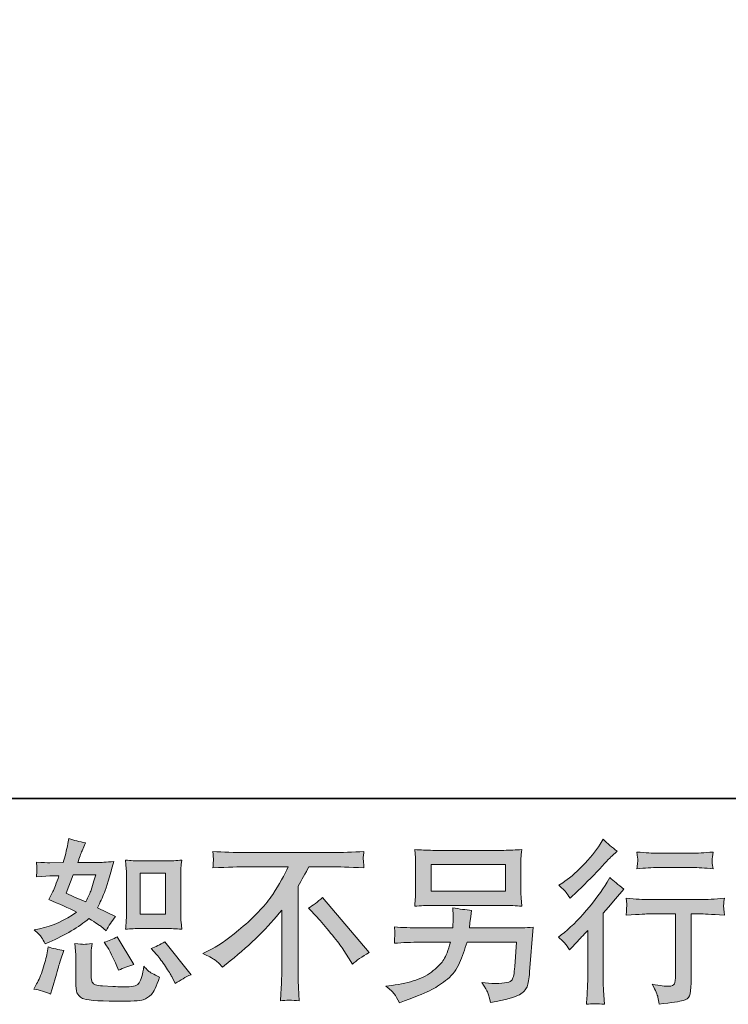
# Model space of a CAD drawing. Units: inches. Extents: x 6.9 to 89.9, y 222 to 281.2.
# Drawn here: x 62.8 to 71.2, y 222 to 233.8 of the extents above; entities that cross this region are included whole.
import ezdxf

# ---------------------------------------------------------------- set-up
doc = ezdxf.new("R2010")
doc.units = ezdxf.units.IN
doc.header["$MEASUREMENT"] = 0
doc.layers.add('图层 1', color=7, linetype='Continuous')

msp = doc.modelspace()

# ---------------------------------------------------------------- hatches: boundary and pattern name
at = {"layer": '图层 1'}
h = msp.add_hatch(color=256, dxfattribs=at)
h.dxf.hatch_style = 2
h.paths.add_polyline_path([(64.193, 223.567), (64.496, 223.567), (64.496, 223.076), (64.193, 223.076)])
edge = h.paths.add_edge_path()
edge.add_spline(control_points=[(64.391, 222.594), (64.425, 222.554), (64.46, 222.506), (64.497, 222.449), (64.533, 222.393), (64.559, 222.353), (64.572, 222.329), (64.572, 222.329), (64.614, 222.246), (64.614, 222.246), (64.674, 222.288), (64.737, 222.323), (64.802, 222.352), (64.802, 222.352), (64.488, 222.745), (64.488, 222.745), (64.432, 222.713), (64.379, 222.686), (64.327, 222.664), (64.327, 222.664), (64.391, 222.594), (64.391, 222.594)], knot_values=[0, 0, 0, 0, 1, 1, 1, 2, 2, 2, 3, 3, 3, 4, 4, 4, 5, 5, 5, 6, 6, 6, 7, 7, 7, 7], degree=3, periodic=0)
edge = h.paths.add_edge_path()
edge.add_spline(control_points=[(63.793, 222.699), (63.806, 222.68), (63.826, 222.643), (63.853, 222.589), (63.881, 222.535), (63.899, 222.496), (63.909, 222.474), (63.909, 222.474), (63.936, 222.406), (63.936, 222.406), (63.992, 222.432), (64.053, 222.455), (64.118, 222.476), (64.118, 222.476), (63.921, 222.807), (63.921, 222.807), (63.869, 222.776), (63.816, 222.755), (63.764, 222.741), (63.764, 222.741), (63.793, 222.699), (63.793, 222.699)], knot_values=[0, 0, 0, 0, 1, 1, 1, 2, 2, 2, 3, 3, 3, 4, 4, 4, 5, 5, 5, 6, 6, 6, 7, 7, 7, 7], degree=3, periodic=0)
edge = h.paths.add_edge_path()
edge.add_spline(control_points=[(63.394, 223.548), (63.394, 223.548), (63.665, 223.548), (63.665, 223.548), (63.665, 223.548), (63.642, 223.477), (63.642, 223.477), (63.642, 223.477), (63.607, 223.364), (63.607, 223.364), (63.597, 223.337), (63.576, 223.29), (63.543, 223.223), (63.47, 223.255), (63.392, 223.289), (63.31, 223.326), (63.31, 223.326), (63.394, 223.548), (63.394, 223.548)], knot_values=[0, 0, 0, 0, 1, 1, 1, 2, 2, 2, 3, 3, 3, 4, 4, 4, 5, 5, 5, 6, 6, 6, 6], degree=3, periodic=0)
edge = h.paths.add_edge_path()
edge.add_spline(control_points=[(64.199, 222.905), (64.199, 222.905), (64.502, 222.905), (64.502, 222.905), (64.56, 222.905), (64.623, 222.902), (64.691, 222.895), (64.691, 222.895), (64.683, 222.983), (64.683, 222.983), (64.681, 222.996), (64.68, 223.023), (64.68, 223.067), (64.68, 223.067), (64.68, 223.558), (64.68, 223.558), (64.68, 223.59), (64.68, 223.616), (64.681, 223.636), (64.682, 223.656), (64.685, 223.685), (64.691, 223.723), (64.626, 223.716), (64.563, 223.713), (64.504, 223.713), (64.504, 223.713), (64.199, 223.713), (64.199, 223.713), (64.14, 223.713), (64.08, 223.716), (64.02, 223.723), (64.027, 223.644), (64.03, 223.589), (64.03, 223.558), (64.03, 223.558), (64.03, 223.067), (64.03, 223.067), (64.03, 223.043), (64.029, 223.016), (64.027, 222.988), (64.025, 222.961), (64.022, 222.93), (64.02, 222.895), (64.082, 222.902), (64.142, 222.905), (64.199, 222.905)], knot_values=[0, 0, 0, 0, 0.352778, 0.352778, 0.352778, 0.705556, 0.705556, 0.705556, 1.058333, 1.058333, 1.058333, 1.411111, 1.411111, 1.411111, 1.763889, 1.763889, 1.763889, 2.116667, 2.116667, 2.116667, 2.469444, 2.469444, 2.469444, 2.822222, 2.822222, 2.822222, 3.175, 3.175, 3.175, 3.527778, 3.527778, 3.527778, 3.880556, 3.880556, 3.880556, 4.233333, 4.233333, 4.233333, 4.586111, 4.586111, 4.586111, 4.938889, 4.938889, 4.938889, 5.291667, 5.291667, 5.291667, 5.291667], degree=3, periodic=0)
edge.add_line((64.199, 222.905), (64.199, 222.905))
edge = h.paths.add_edge_path()
edge.add_spline(control_points=[(63.123, 222.119), (63.123, 222.119), (63.142, 222.185), (63.142, 222.185), (63.142, 222.185), (63.194, 222.36), (63.194, 222.36), (63.217, 222.444), (63.234, 222.5), (63.243, 222.526), (63.243, 222.526), (63.283, 222.642), (63.283, 222.642), (63.218, 222.651), (63.155, 222.666), (63.094, 222.685), (63.094, 222.685), (63.082, 222.613), (63.082, 222.613), (63.072, 222.557), (63.055, 222.493), (63.031, 222.42), (63.007, 222.347), (62.982, 222.287), (62.956, 222.241), (62.956, 222.241), (62.923, 222.181), (62.923, 222.181), (62.993, 222.168), (63.06, 222.148), (63.123, 222.119)], knot_values=[0, 0, 0, 0, 0.352778, 0.352778, 0.352778, 0.705556, 0.705556, 0.705556, 1.058333, 1.058333, 1.058333, 1.411111, 1.411111, 1.411111, 1.763889, 1.763889, 1.763889, 2.116667, 2.116667, 2.116667, 2.469444, 2.469444, 2.469444, 2.822222, 2.822222, 2.822222, 3.175, 3.175, 3.175, 3.527778, 3.527778, 3.527778, 3.527778], degree=3, periodic=0)
edge.add_line((63.123, 222.119), (63.123, 222.119))
edge = h.paths.add_edge_path()
edge.add_spline(control_points=[(63.522, 222.715), (63.503, 222.716), (63.466, 222.719), (63.414, 222.726), (63.414, 222.726), (63.422, 222.633), (63.422, 222.633), (63.423, 222.619), (63.424, 222.591), (63.424, 222.546), (63.424, 222.546), (63.424, 222.263), (63.424, 222.263), (63.424, 222.204), (63.429, 222.162), (63.438, 222.137), (63.447, 222.112), (63.469, 222.09), (63.504, 222.069), (63.54, 222.048), (63.674, 222.037), (63.908, 222.036), (64.086, 222.033), (64.194, 222.039), (64.231, 222.052), (64.268, 222.066), (64.3, 222.087), (64.328, 222.114), (64.356, 222.142), (64.388, 222.212), (64.427, 222.323), (64.354, 222.356), (64.309, 222.382), (64.291, 222.399), (64.273, 222.416), (64.255, 222.435), (64.239, 222.455), (64.239, 222.455), (64.233, 222.418), (64.233, 222.418), (64.218, 222.329), (64.198, 222.271), (64.175, 222.245), (64.151, 222.218), (64.092, 222.206), (63.997, 222.207), (63.949, 222.207), (63.906, 222.209), (63.869, 222.212), (63.869, 222.212), (63.745, 222.22), (63.745, 222.22), (63.707, 222.22), (63.678, 222.224), (63.659, 222.232), (63.64, 222.239), (63.627, 222.249), (63.62, 222.263), (63.612, 222.277), (63.608, 222.303), (63.608, 222.342), (63.608, 222.342), (63.608, 222.546), (63.608, 222.546), (63.608, 222.578), (63.608, 222.606), (63.609, 222.628), (63.61, 222.651), (63.613, 222.684), (63.619, 222.726), (63.575, 222.718), (63.542, 222.715), (63.522, 222.715)], knot_values=[0, 0, 0, 0, 0.352778, 0.352778, 0.352778, 0.705556, 0.705556, 0.705556, 1.058333, 1.058333, 1.058333, 1.411111, 1.411111, 1.411111, 1.763889, 1.763889, 1.763889, 2.116667, 2.116667, 2.116667, 2.469444, 2.469444, 2.469444, 2.822222, 2.822222, 2.822222, 3.175, 3.175, 3.175, 3.527778, 3.527778, 3.527778, 3.880556, 3.880556, 3.880556, 4.233333, 4.233333, 4.233333, 4.586111, 4.586111, 4.586111, 4.938889, 4.938889, 4.938889, 5.291667, 5.291667, 5.291667, 5.644444, 5.644444, 5.644444, 5.997222, 5.997222, 5.997222, 6.35, 6.35, 6.35, 6.702778, 6.702778, 6.702778, 7.055556, 7.055556, 7.055556, 7.408333, 7.408333, 7.408333, 7.761111, 7.761111, 7.761111, 8.113889, 8.113889, 8.113889, 8.466667, 8.466667, 8.466667, 8.466667], degree=3, periodic=0)
edge.add_line((63.522, 222.715), (63.522, 222.715))
edge = h.paths.add_edge_path()
edge.add_spline(control_points=[(63.015, 222.799), (63.028, 222.779), (63.042, 222.754), (63.057, 222.722), (63.057, 222.722), (63.105, 222.743), (63.105, 222.743), (63.3, 222.827), (63.46, 222.921), (63.582, 223.024), (63.666, 222.97), (63.714, 222.939), (63.725, 222.931), (63.725, 222.931), (63.787, 222.879), (63.787, 222.879), (63.817, 222.937), (63.855, 222.993), (63.899, 223.047), (63.899, 223.047), (63.683, 223.154), (63.683, 223.154), (63.715, 223.215), (63.743, 223.275), (63.766, 223.335), (63.79, 223.395), (63.828, 223.519), (63.88, 223.706), (63.784, 223.698), (63.721, 223.694), (63.692, 223.694), (63.692, 223.694), (63.45, 223.694), (63.45, 223.694), (63.467, 223.753), (63.483, 223.8), (63.5, 223.836), (63.5, 223.836), (63.541, 223.931), (63.541, 223.931), (63.468, 223.942), (63.402, 223.96), (63.343, 223.983), (63.343, 223.983), (63.33, 223.921), (63.33, 223.921), (63.313, 223.841), (63.295, 223.765), (63.274, 223.694), (63.274, 223.694), (63.113, 223.692), (63.113, 223.692), (63.084, 223.69), (63.031, 223.693), (62.954, 223.7), (62.954, 223.7), (62.96, 223.638), (62.96, 223.638), (62.96, 223.628), (62.96, 223.612), (62.958, 223.59), (62.958, 223.59), (62.954, 223.524), (62.954, 223.524), (62.954, 223.524), (63.018, 223.528), (63.018, 223.528), (63.018, 223.528), (63.113, 223.535), (63.113, 223.535), (63.113, 223.535), (63.223, 223.537), (63.223, 223.537), (63.193, 223.446), (63.168, 223.382), (63.15, 223.346), (63.15, 223.346), (63.103, 223.251), (63.103, 223.251), (63.224, 223.2), (63.334, 223.151), (63.433, 223.102), (63.297, 223.003), (63.15, 222.936), (62.991, 222.902), (62.991, 222.902), (62.925, 222.888), (62.925, 222.888), (62.972, 222.848), (63.002, 222.818), (63.015, 222.799)], knot_values=[0, 0, 0, 0, 0.352778, 0.352778, 0.352778, 0.705556, 0.705556, 0.705556, 1.058333, 1.058333, 1.058333, 1.411111, 1.411111, 1.411111, 1.763889, 1.763889, 1.763889, 2.116667, 2.116667, 2.116667, 2.469444, 2.469444, 2.469444, 2.822222, 2.822222, 2.822222, 3.175, 3.175, 3.175, 3.527778, 3.527778, 3.527778, 3.880556, 3.880556, 3.880556, 4.233333, 4.233333, 4.233333, 4.586111, 4.586111, 4.586111, 4.938889, 4.938889, 4.938889, 5.291667, 5.291667, 5.291667, 5.644444, 5.644444, 5.644444, 5.997222, 5.997222, 5.997222, 6.35, 6.35, 6.35, 6.702778, 6.702778, 6.702778, 7.055556, 7.055556, 7.055556, 7.408333, 7.408333, 7.408333, 7.761111, 7.761111, 7.761111, 8.113889, 8.113889, 8.113889, 8.466667, 8.466667, 8.466667, 8.819444, 8.819444, 8.819444, 9.172222, 9.172222, 9.172222, 9.525, 9.525, 9.525, 9.877778, 9.877778, 9.877778, 10.230556, 10.230556, 10.230556, 10.583333, 10.583333, 10.583333, 10.583333], degree=3, periodic=0)
edge.add_line((63.015, 222.799), (63.015, 222.799))
h = msp.add_hatch(color=256, dxfattribs=at)
h.dxf.hatch_style = 2
edge = h.paths.add_edge_path()
edge.add_spline(control_points=[(69.325, 222.649), (69.325, 222.649), (69.352, 222.678), (69.352, 222.678), (69.352, 222.678), (69.455, 222.786), (69.455, 222.786), (69.474, 222.806), (69.504, 222.839), (69.544, 222.883), (69.544, 222.883), (69.544, 222.3), (69.544, 222.3), (69.544, 222.265), (69.543, 222.225), (69.54, 222.18), (69.537, 222.134), (69.534, 222.074), (69.529, 221.998), (69.587, 222.006), (69.66, 222.006), (69.745, 221.998), (69.745, 221.998), (69.733, 222.165), (69.733, 222.165), (69.73, 222.198), (69.729, 222.243), (69.729, 222.3), (69.729, 222.3), (69.729, 223.087), (69.729, 223.087), (69.729, 223.087), (69.793, 223.162), (69.793, 223.162), (69.793, 223.162), (69.877, 223.259), (69.877, 223.259), (69.877, 223.259), (69.977, 223.375), (69.977, 223.375), (69.908, 223.428), (69.851, 223.475), (69.807, 223.515), (69.807, 223.515), (69.776, 223.461), (69.776, 223.461), (69.711, 223.353), (69.629, 223.239), (69.527, 223.12), (69.427, 223.002), (69.327, 222.905), (69.228, 222.829), (69.228, 222.829), (69.193, 222.802), (69.193, 222.802), (69.245, 222.763), (69.289, 222.713), (69.325, 222.649)], knot_values=[0, 0, 0, 0, 0.352778, 0.352778, 0.352778, 0.705556, 0.705556, 0.705556, 1.058333, 1.058333, 1.058333, 1.411111, 1.411111, 1.411111, 1.763889, 1.763889, 1.763889, 2.116667, 2.116667, 2.116667, 2.469444, 2.469444, 2.469444, 2.822222, 2.822222, 2.822222, 3.175, 3.175, 3.175, 3.527778, 3.527778, 3.527778, 3.880556, 3.880556, 3.880556, 4.233333, 4.233333, 4.233333, 4.586111, 4.586111, 4.586111, 4.938889, 4.938889, 4.938889, 5.291667, 5.291667, 5.291667, 5.644444, 5.644444, 5.644444, 5.997222, 5.997222, 5.997222, 6.35, 6.35, 6.35, 6.702778, 6.702778, 6.702778, 6.702778], degree=3, periodic=0)
edge.add_line((69.325, 222.649), (69.325, 222.649))
edge = h.paths.add_edge_path()
edge.add_spline(control_points=[(69.285, 223.337), (69.298, 223.321), (69.314, 223.297), (69.332, 223.267), (69.332, 223.267), (69.356, 223.29), (69.356, 223.29), (69.457, 223.382), (69.556, 223.48), (69.652, 223.583), (69.749, 223.685), (69.808, 223.748), (69.832, 223.772), (69.832, 223.772), (69.894, 223.831), (69.894, 223.831), (69.835, 223.876), (69.78, 223.922), (69.729, 223.972), (69.729, 223.972), (69.691, 223.912), (69.691, 223.912), (69.64, 223.831), (69.571, 223.745), (69.483, 223.654), (69.394, 223.563), (69.315, 223.496), (69.245, 223.453), (69.245, 223.453), (69.197, 223.424), (69.197, 223.424), (69.243, 223.383), (69.272, 223.354), (69.285, 223.337)], knot_values=[0, 0, 0, 0, 0.352778, 0.352778, 0.352778, 0.705556, 0.705556, 0.705556, 1.058333, 1.058333, 1.058333, 1.411111, 1.411111, 1.411111, 1.763889, 1.763889, 1.763889, 2.116667, 2.116667, 2.116667, 2.469444, 2.469444, 2.469444, 2.822222, 2.822222, 2.822222, 3.175, 3.175, 3.175, 3.527778, 3.527778, 3.527778, 3.880556, 3.880556, 3.880556, 3.880556], degree=3, periodic=0)
edge.add_line((69.285, 223.337), (69.285, 223.337))
edge = h.paths.add_edge_path()
edge.add_spline(control_points=[(70.003, 223.266), (70.003, 223.266), (70.011, 223.198), (70.011, 223.198), (70.011, 223.194), (70.01, 223.184), (70.01, 223.167), (70.009, 223.151), (70.008, 223.136), (70.008, 223.122), (70.007, 223.109), (70.006, 223.089), (70.003, 223.064), (70.172, 223.075), (70.26, 223.08), (70.267, 223.08), (70.267, 223.08), (70.594, 223.08), (70.594, 223.08), (70.594, 223.08), (70.594, 222.353), (70.594, 222.353), (70.594, 222.298), (70.589, 222.261), (70.58, 222.243), (70.571, 222.224), (70.548, 222.214), (70.511, 222.214), (70.474, 222.213), (70.409, 222.221), (70.315, 222.237), (70.355, 222.161), (70.378, 222.11), (70.383, 222.083), (70.389, 222.057), (70.393, 222.029), (70.396, 222.001), (70.549, 222.018), (70.645, 222.032), (70.683, 222.042), (70.721, 222.052), (70.747, 222.072), (70.759, 222.1), (70.772, 222.128), (70.779, 222.179), (70.779, 222.252), (70.779, 222.252), (70.779, 223.08), (70.779, 223.08), (70.779, 223.08), (70.894, 223.08), (70.894, 223.08), (70.918, 223.08), (71.012, 223.075), (71.178, 223.064), (71.172, 223.122), (71.169, 223.156), (71.168, 223.165), (71.167, 223.173), (71.168, 223.186), (71.169, 223.201), (71.171, 223.216), (71.173, 223.238), (71.178, 223.266), (71.062, 223.256), (70.967, 223.251), (70.892, 223.251), (70.892, 223.251), (70.267, 223.251), (70.267, 223.251), (70.209, 223.251), (70.121, 223.256), (70.003, 223.266)], knot_values=[0, 0, 0, 0, 0.352778, 0.352778, 0.352778, 0.705556, 0.705556, 0.705556, 1.058333, 1.058333, 1.058333, 1.411111, 1.411111, 1.411111, 1.763889, 1.763889, 1.763889, 2.116667, 2.116667, 2.116667, 2.469444, 2.469444, 2.469444, 2.822222, 2.822222, 2.822222, 3.175, 3.175, 3.175, 3.527778, 3.527778, 3.527778, 3.880556, 3.880556, 3.880556, 4.233333, 4.233333, 4.233333, 4.586111, 4.586111, 4.586111, 4.938889, 4.938889, 4.938889, 5.291667, 5.291667, 5.291667, 5.644444, 5.644444, 5.644444, 5.997222, 5.997222, 5.997222, 6.35, 6.35, 6.35, 6.702778, 6.702778, 6.702778, 7.055556, 7.055556, 7.055556, 7.408333, 7.408333, 7.408333, 7.761111, 7.761111, 7.761111, 8.113889, 8.113889, 8.113889, 8.466667, 8.466667, 8.466667, 8.466667], degree=3, periodic=0)
edge.add_line((70.003, 223.266), (70.003, 223.266))
edge = h.paths.add_edge_path()
edge.add_spline(control_points=[(70.795, 223.805), (70.795, 223.805), (70.384, 223.805), (70.384, 223.805), (70.32, 223.805), (70.236, 223.81), (70.132, 223.82), (70.132, 223.82), (70.14, 223.754), (70.14, 223.754), (70.143, 223.733), (70.143, 223.712), (70.14, 223.69), (70.137, 223.669), (70.134, 223.645), (70.132, 223.618), (70.229, 223.629), (70.314, 223.634), (70.384, 223.634), (70.384, 223.634), (70.795, 223.634), (70.795, 223.634), (70.86, 223.634), (70.943, 223.629), (71.043, 223.618), (71.043, 223.618), (71.033, 223.681), (71.033, 223.681), (71.03, 223.689), (71.029, 223.701), (71.031, 223.72), (71.031, 223.743), (71.035, 223.776), (71.043, 223.82), (70.934, 223.81), (70.852, 223.805), (70.795, 223.805)], knot_values=[0, 0, 0, 0, 0.352778, 0.352778, 0.352778, 0.705556, 0.705556, 0.705556, 1.058333, 1.058333, 1.058333, 1.411111, 1.411111, 1.411111, 1.763889, 1.763889, 1.763889, 2.116667, 2.116667, 2.116667, 2.469444, 2.469444, 2.469444, 2.822222, 2.822222, 2.822222, 3.175, 3.175, 3.175, 3.527778, 3.527778, 3.527778, 3.880556, 3.880556, 3.880556, 4.233333, 4.233333, 4.233333, 4.233333], degree=3, periodic=0)
edge.add_line((70.795, 223.805), (70.795, 223.805))
h = msp.add_hatch(color=256, dxfattribs=at)
h.dxf.hatch_style = 2
edge = h.paths.add_edge_path()
edge.add_spline(control_points=[(66.206, 223.149), (66.26, 223.181), (66.316, 223.224), (66.375, 223.277), (66.375, 223.277), (66.93, 222.618), (66.93, 222.618), (66.845, 222.567), (66.779, 222.521), (66.731, 222.48), (66.731, 222.48), (66.607, 222.672), (66.607, 222.672), (66.578, 222.716), (66.533, 222.776), (66.471, 222.851), (66.41, 222.926), (66.357, 222.989), (66.309, 223.04), (66.309, 223.04), (66.206, 223.149), (66.206, 223.149)], knot_values=[0, 0, 0, 0, 1, 1, 1, 2, 2, 2, 3, 3, 3, 4, 4, 4, 5, 5, 5, 6, 6, 6, 7, 7, 7, 7], degree=3, periodic=0)
edge = h.paths.add_edge_path()
edge.add_spline(control_points=[(64.943, 222.605), (64.943, 222.605), (65.055, 222.663), (65.055, 222.663), (65.148, 222.711), (65.273, 222.801), (65.427, 222.933), (65.581, 223.065), (65.698, 223.191), (65.778, 223.313), (65.858, 223.435), (65.921, 223.545), (65.965, 223.643), (65.965, 223.643), (65.46, 223.643), (65.46, 223.643), (65.383, 223.643), (65.25, 223.639), (65.063, 223.63), (65.066, 223.659), (65.067, 223.681), (65.068, 223.695), (65.068, 223.709), (65.069, 223.721), (65.07, 223.732), (65.07, 223.743), (65.068, 223.774), (65.063, 223.826), (65.191, 223.818), (65.32, 223.814), (65.449, 223.814), (65.449, 223.814), (66.476, 223.814), (66.476, 223.814), (66.607, 223.814), (66.738, 223.818), (66.869, 223.826), (66.865, 223.796), (66.862, 223.775), (66.861, 223.763), (66.861, 223.751), (66.861, 223.739), (66.861, 223.729), (66.862, 223.719), (66.865, 223.686), (66.869, 223.63), (66.688, 223.639), (66.56, 223.643), (66.484, 223.643), (66.484, 223.643), (66.212, 223.643), (66.212, 223.643), (66.17, 223.566), (66.127, 223.488), (66.081, 223.411), (66.081, 223.411), (66.081, 222.386), (66.081, 222.386), (66.08, 222.339), (66.082, 222.276), (66.088, 222.198), (66.088, 222.198), (66.096, 222.041), (66.096, 222.041), (66.011, 222.048), (65.936, 222.048), (65.871, 222.041), (65.876, 222.117), (65.879, 222.179), (65.882, 222.228), (65.884, 222.277), (65.886, 222.328), (65.886, 222.382), (65.886, 222.382), (65.886, 223.126), (65.886, 223.126), (65.726, 222.922), (65.521, 222.719), (65.27, 222.518), (65.27, 222.518), (65.177, 222.444), (65.177, 222.444), (65.14, 222.485), (65.108, 222.515), (65.082, 222.533), (65.057, 222.551), (65.011, 222.575), (64.943, 222.605)], knot_values=[0, 0, 0, 0, 0.352778, 0.352778, 0.352778, 0.705556, 0.705556, 0.705556, 1.058333, 1.058333, 1.058333, 1.411111, 1.411111, 1.411111, 1.763889, 1.763889, 1.763889, 2.116667, 2.116667, 2.116667, 2.469444, 2.469444, 2.469444, 2.822222, 2.822222, 2.822222, 3.175, 3.175, 3.175, 3.527778, 3.527778, 3.527778, 3.880556, 3.880556, 3.880556, 4.233333, 4.233333, 4.233333, 4.586111, 4.586111, 4.586111, 4.938889, 4.938889, 4.938889, 5.291667, 5.291667, 5.291667, 5.644444, 5.644444, 5.644444, 5.997222, 5.997222, 5.997222, 6.35, 6.35, 6.35, 6.702778, 6.702778, 6.702778, 7.055556, 7.055556, 7.055556, 7.408333, 7.408333, 7.408333, 7.761111, 7.761111, 7.761111, 8.113889, 8.113889, 8.113889, 8.466667, 8.466667, 8.466667, 8.819444, 8.819444, 8.819444, 9.172222, 9.172222, 9.172222, 9.525, 9.525, 9.525, 9.877778, 9.877778, 9.877778, 10.230556, 10.230556, 10.230556, 10.230556], degree=3, periodic=0)
edge.add_line((64.943, 222.605), (64.943, 222.605))
h = msp.add_hatch(color=256, dxfattribs=at)
h.dxf.hatch_style = 2
h.paths.add_polyline_path([(67.671, 223.67), (68.561, 223.67), (68.561, 223.353), (67.671, 223.353)])
edge = h.paths.add_edge_path()
edge.add_spline(control_points=[(67.231, 222.124), (67.249, 222.103), (67.269, 222.066), (67.293, 222.015), (67.293, 222.015), (67.353, 222.038), (67.353, 222.038), (67.508, 222.096), (67.617, 222.141), (67.68, 222.174), (67.742, 222.207), (67.805, 222.249), (67.868, 222.3), (67.93, 222.351), (67.977, 222.416), (68.011, 222.493), (68.045, 222.57), (68.075, 222.653), (68.101, 222.741), (68.101, 222.741), (68.692, 222.741), (68.692, 222.741), (68.692, 222.741), (68.671, 222.449), (68.671, 222.449), (68.667, 222.407), (68.664, 222.378), (68.663, 222.362), (68.661, 222.346), (68.653, 222.323), (68.639, 222.292), (68.624, 222.262), (68.557, 222.247), (68.437, 222.248), (68.384, 222.248), (68.331, 222.252), (68.28, 222.257), (68.32, 222.194), (68.342, 222.158), (68.346, 222.149), (68.351, 222.14), (68.362, 222.097), (68.382, 222.021), (68.565, 222.054), (68.68, 222.085), (68.727, 222.112), (68.775, 222.14), (68.805, 222.172), (68.818, 222.209), (68.831, 222.245), (68.842, 222.304), (68.849, 222.385), (68.849, 222.385), (68.89, 222.92), (68.89, 222.92), (68.799, 222.914), (68.715, 222.912), (68.638, 222.912), (68.638, 222.912), (68.13, 222.912), (68.13, 222.912), (68.13, 222.912), (68.136, 222.974), (68.136, 222.974), (68.136, 222.974), (68.146, 223.048), (68.146, 223.048), (68.146, 223.048), (68.156, 223.122), (68.156, 223.122), (68.088, 223.128), (68.012, 223.138), (67.93, 223.153), (67.93, 223.153), (67.934, 223.054), (67.934, 223.054), (67.934, 223.054), (67.936, 223.017), (67.936, 223.017), (67.936, 223.009), (67.935, 222.995), (67.934, 222.975), (67.932, 222.955), (67.932, 222.934), (67.932, 222.912), (67.932, 222.912), (67.545, 222.912), (67.545, 222.912), (67.429, 222.912), (67.325, 222.916), (67.233, 222.924), (67.233, 222.924), (67.237, 222.862), (67.237, 222.862), (67.238, 222.837), (67.238, 222.823), (67.238, 222.82), (67.237, 222.817), (67.236, 222.807), (67.236, 222.793), (67.235, 222.779), (67.234, 222.757), (67.233, 222.728), (67.333, 222.737), (67.437, 222.741), (67.545, 222.741), (67.545, 222.741), (67.904, 222.741), (67.904, 222.741), (67.875, 222.643), (67.849, 222.574), (67.824, 222.534), (67.799, 222.494), (67.757, 222.45), (67.698, 222.401), (67.64, 222.352), (67.57, 222.314), (67.489, 222.287), (67.408, 222.261), (67.312, 222.239), (67.202, 222.224), (67.202, 222.224), (67.131, 222.214), (67.131, 222.214), (67.181, 222.175), (67.214, 222.145), (67.231, 222.124)], knot_values=[0, 0, 0, 0, 0.352778, 0.352778, 0.352778, 0.705556, 0.705556, 0.705556, 1.058333, 1.058333, 1.058333, 1.411111, 1.411111, 1.411111, 1.763889, 1.763889, 1.763889, 2.116667, 2.116667, 2.116667, 2.469444, 2.469444, 2.469444, 2.822222, 2.822222, 2.822222, 3.175, 3.175, 3.175, 3.527778, 3.527778, 3.527778, 3.880556, 3.880556, 3.880556, 4.233333, 4.233333, 4.233333, 4.586111, 4.586111, 4.586111, 4.938889, 4.938889, 4.938889, 5.291667, 5.291667, 5.291667, 5.644444, 5.644444, 5.644444, 5.997222, 5.997222, 5.997222, 6.35, 6.35, 6.35, 6.702778, 6.702778, 6.702778, 7.055556, 7.055556, 7.055556, 7.408333, 7.408333, 7.408333, 7.761111, 7.761111, 7.761111, 8.113889, 8.113889, 8.113889, 8.466667, 8.466667, 8.466667, 8.819444, 8.819444, 8.819444, 9.172222, 9.172222, 9.172222, 9.525, 9.525, 9.525, 9.877778, 9.877778, 9.877778, 10.230556, 10.230556, 10.230556, 10.583333, 10.583333, 10.583333, 10.936111, 10.936111, 10.936111, 11.288889, 11.288889, 11.288889, 11.641667, 11.641667, 11.641667, 11.994444, 11.994444, 11.994444, 12.347222, 12.347222, 12.347222, 12.7, 12.7, 12.7, 13.052778, 13.052778, 13.052778, 13.405556, 13.405556, 13.405556, 13.758333, 13.758333, 13.758333, 14.111111, 14.111111, 14.111111, 14.463889, 14.463889, 14.463889, 14.816667, 14.816667, 14.816667, 14.816667], degree=3, periodic=0)
edge.add_line((67.231, 222.124), (67.231, 222.124))
edge = h.paths.add_edge_path()
edge.add_spline(control_points=[(67.689, 223.182), (67.689, 223.182), (68.541, 223.182), (68.541, 223.182), (68.614, 223.182), (68.685, 223.178), (68.756, 223.171), (68.756, 223.171), (68.747, 223.273), (68.747, 223.273), (68.746, 223.287), (68.745, 223.322), (68.745, 223.379), (68.745, 223.379), (68.745, 223.639), (68.745, 223.639), (68.745, 223.687), (68.745, 223.724), (68.746, 223.748), (68.747, 223.772), (68.75, 223.806), (68.756, 223.85), (68.685, 223.844), (68.614, 223.84), (68.541, 223.84), (68.541, 223.84), (67.691, 223.84), (67.691, 223.84), (67.618, 223.84), (67.546, 223.844), (67.476, 223.85), (67.476, 223.85), (67.484, 223.752), (67.484, 223.752), (67.486, 223.736), (67.486, 223.698), (67.486, 223.639), (67.486, 223.639), (67.486, 223.382), (67.486, 223.382), (67.486, 223.335), (67.486, 223.3), (67.484, 223.275), (67.483, 223.251), (67.48, 223.215), (67.476, 223.171), (67.546, 223.178), (67.617, 223.182), (67.689, 223.182)], knot_values=[0, 0, 0, 0, 0.352778, 0.352778, 0.352778, 0.705556, 0.705556, 0.705556, 1.058333, 1.058333, 1.058333, 1.411111, 1.411111, 1.411111, 1.763889, 1.763889, 1.763889, 2.116667, 2.116667, 2.116667, 2.469444, 2.469444, 2.469444, 2.822222, 2.822222, 2.822222, 3.175, 3.175, 3.175, 3.527778, 3.527778, 3.527778, 3.880556, 3.880556, 3.880556, 4.233333, 4.233333, 4.233333, 4.586111, 4.586111, 4.586111, 4.938889, 4.938889, 4.938889, 5.291667, 5.291667, 5.291667, 5.644444, 5.644444, 5.644444, 5.644444], degree=3, periodic=0)
edge.add_line((67.689, 223.182), (67.689, 223.182))

# ---------------------------------------------------------------- linework, layer by layer
at = {"layer": '图层 1', "lineweight": 35}
msp.add_lwpolyline([(89.916, 224.459), (7.086, 224.459), (7.086, 278.111), (89.916, 278.111), (89.916, 224.459)], dxfattribs=at)
at = {"layer": '图层 1', "lineweight": 0}
for points in [[(67.671, 223.67), (68.561, 223.67), (68.561, 223.353), (67.671, 223.353), (67.671, 223.67)], [(64.193, 223.567), (64.496, 223.567), (64.496, 223.076), (64.193, 223.076), (64.193, 223.567)]]:
    msp.add_lwpolyline(points, dxfattribs=at)
for points, knots in [([(63.015, 222.799), (63.028, 222.779), (63.042, 222.754), (63.057, 222.722), (63.057, 222.722), (63.105, 222.743), (63.105, 222.743), (63.3, 222.827), (63.46, 222.921), (63.582, 223.024), (63.666, 222.97), (63.714, 222.939), (63.725, 222.931), (63.725, 222.931), (63.787, 222.879), (63.787, 222.879), (63.817, 222.937), (63.855, 222.993), (63.899, 223.047), (63.899, 223.047), (63.683, 223.154), (63.683, 223.154), (63.715, 223.215), (63.743, 223.275), (63.766, 223.335), (63.79, 223.395), (63.828, 223.519), (63.88, 223.706), (63.784, 223.698), (63.721, 223.694), (63.692, 223.694), (63.692, 223.694), (63.45, 223.694), (63.45, 223.694), (63.467, 223.753), (63.483, 223.8), (63.5, 223.836), (63.5, 223.836), (63.541, 223.931), (63.541, 223.931), (63.468, 223.942), (63.402, 223.96), (63.343, 223.983), (63.343, 223.983), (63.33, 223.921), (63.33, 223.921), (63.313, 223.841), (63.295, 223.765), (63.274, 223.694), (63.274, 223.694), (63.113, 223.692), (63.113, 223.692), (63.084, 223.69), (63.031, 223.693), (62.954, 223.7), (62.954, 223.7), (62.96, 223.638), (62.96, 223.638), (62.96, 223.628), (62.96, 223.612), (62.958, 223.59), (62.958, 223.59), (62.954, 223.524), (62.954, 223.524), (62.954, 223.524), (63.018, 223.528), (63.018, 223.528), (63.018, 223.528), (63.113, 223.535), (63.113, 223.535), (63.113, 223.535), (63.223, 223.537), (63.223, 223.537), (63.193, 223.446), (63.168, 223.382), (63.15, 223.346), (63.15, 223.346), (63.103, 223.251), (63.103, 223.251), (63.224, 223.2), (63.334, 223.151), (63.433, 223.102), (63.297, 223.003), (63.15, 222.936), (62.991, 222.902), (62.991, 222.902), (62.925, 222.888), (62.925, 222.888), (62.972, 222.848), (63.002, 222.818), (63.015, 222.799)], [0, 0, 0, 0, 1, 1, 1, 2, 2, 2, 3, 3, 3, 4, 4, 4, 5, 5, 5, 6, 6, 6, 7, 7, 7, 8, 8, 8, 9, 9, 9, 10, 10, 10, 11, 11, 11, 12, 12, 12, 13, 13, 13, 14, 14, 14, 15, 15, 15, 16, 16, 16, 17, 17, 17, 18, 18, 18, 19, 19, 19, 20, 20, 20, 21, 21, 21, 22, 22, 22, 23, 23, 23, 24, 24, 24, 25, 25, 25, 26, 26, 26, 27, 27, 27, 28, 28, 28, 29, 29, 29, 30, 30, 30, 30]), ([(69.285, 223.337), (69.298, 223.321), (69.314, 223.297), (69.332, 223.267), (69.332, 223.267), (69.356, 223.29), (69.356, 223.29), (69.457, 223.382), (69.556, 223.48), (69.652, 223.583), (69.749, 223.685), (69.808, 223.748), (69.832, 223.772), (69.832, 223.772), (69.894, 223.831), (69.894, 223.831), (69.835, 223.876), (69.78, 223.922), (69.729, 223.972), (69.729, 223.972), (69.691, 223.912), (69.691, 223.912), (69.64, 223.831), (69.571, 223.745), (69.483, 223.654), (69.394, 223.563), (69.315, 223.496), (69.245, 223.453), (69.245, 223.453), (69.197, 223.424), (69.197, 223.424), (69.243, 223.383), (69.272, 223.354), (69.285, 223.337)], [0, 0, 0, 0, 1, 1, 1, 2, 2, 2, 3, 3, 3, 4, 4, 4, 5, 5, 5, 6, 6, 6, 7, 7, 7, 8, 8, 8, 9, 9, 9, 10, 10, 10, 11, 11, 11, 11]), ([(64.943, 222.605), (64.943, 222.605), (65.055, 222.663), (65.055, 222.663), (65.148, 222.711), (65.273, 222.801), (65.427, 222.933), (65.581, 223.065), (65.698, 223.191), (65.778, 223.313), (65.858, 223.435), (65.921, 223.545), (65.965, 223.643), (65.965, 223.643), (65.46, 223.643), (65.46, 223.643), (65.383, 223.643), (65.25, 223.639), (65.063, 223.63), (65.066, 223.659), (65.067, 223.681), (65.068, 223.695), (65.068, 223.709), (65.069, 223.721), (65.07, 223.732), (65.07, 223.743), (65.068, 223.774), (65.063, 223.826), (65.191, 223.818), (65.32, 223.814), (65.449, 223.814), (65.449, 223.814), (66.476, 223.814), (66.476, 223.814), (66.607, 223.814), (66.738, 223.818), (66.869, 223.826), (66.865, 223.796), (66.862, 223.775), (66.861, 223.763), (66.861, 223.751), (66.861, 223.739), (66.861, 223.729), (66.862, 223.719), (66.865, 223.686), (66.869, 223.63), (66.688, 223.639), (66.56, 223.643), (66.484, 223.643), (66.484, 223.643), (66.212, 223.643), (66.212, 223.643), (66.17, 223.566), (66.127, 223.488), (66.081, 223.411), (66.081, 223.411), (66.081, 222.386), (66.081, 222.386), (66.08, 222.339), (66.082, 222.276), (66.088, 222.198), (66.088, 222.198), (66.096, 222.041), (66.096, 222.041), (66.011, 222.048), (65.936, 222.048), (65.871, 222.041), (65.876, 222.117), (65.879, 222.179), (65.882, 222.228), (65.884, 222.277), (65.886, 222.328), (65.886, 222.382), (65.886, 222.382), (65.886, 223.126), (65.886, 223.126), (65.726, 222.922), (65.521, 222.719), (65.27, 222.518), (65.27, 222.518), (65.177, 222.444), (65.177, 222.444), (65.14, 222.485), (65.108, 222.515), (65.082, 222.533), (65.057, 222.551), (65.011, 222.575), (64.943, 222.605)], [0, 0, 0, 0, 1, 1, 1, 2, 2, 2, 3, 3, 3, 4, 4, 4, 5, 5, 5, 6, 6, 6, 7, 7, 7, 8, 8, 8, 9, 9, 9, 10, 10, 10, 11, 11, 11, 12, 12, 12, 13, 13, 13, 14, 14, 14, 15, 15, 15, 16, 16, 16, 17, 17, 17, 18, 18, 18, 19, 19, 19, 20, 20, 20, 21, 21, 21, 22, 22, 22, 23, 23, 23, 24, 24, 24, 25, 25, 25, 26, 26, 26, 27, 27, 27, 28, 28, 28, 29, 29, 29, 29]), ([(67.689, 223.182), (67.689, 223.182), (68.541, 223.182), (68.541, 223.182), (68.614, 223.182), (68.685, 223.178), (68.756, 223.171), (68.756, 223.171), (68.747, 223.273), (68.747, 223.273), (68.746, 223.287), (68.745, 223.322), (68.745, 223.379), (68.745, 223.379), (68.745, 223.639), (68.745, 223.639), (68.745, 223.687), (68.745, 223.724), (68.746, 223.748), (68.747, 223.772), (68.75, 223.806), (68.756, 223.85), (68.685, 223.844), (68.614, 223.84), (68.541, 223.84), (68.541, 223.84), (67.691, 223.84), (67.691, 223.84), (67.618, 223.84), (67.546, 223.844), (67.476, 223.85), (67.476, 223.85), (67.484, 223.752), (67.484, 223.752), (67.486, 223.736), (67.486, 223.698), (67.486, 223.639), (67.486, 223.639), (67.486, 223.382), (67.486, 223.382), (67.486, 223.335), (67.486, 223.3), (67.484, 223.275), (67.483, 223.251), (67.48, 223.215), (67.476, 223.171), (67.546, 223.178), (67.617, 223.182), (67.689, 223.182)], [0, 0, 0, 0, 1, 1, 1, 2, 2, 2, 3, 3, 3, 4, 4, 4, 5, 5, 5, 6, 6, 6, 7, 7, 7, 8, 8, 8, 9, 9, 9, 10, 10, 10, 11, 11, 11, 12, 12, 12, 13, 13, 13, 14, 14, 14, 15, 15, 15, 16, 16, 16, 16]), ([(64.199, 222.905), (64.199, 222.905), (64.502, 222.905), (64.502, 222.905), (64.56, 222.905), (64.623, 222.902), (64.691, 222.895), (64.691, 222.895), (64.683, 222.983), (64.683, 222.983), (64.681, 222.996), (64.68, 223.023), (64.68, 223.067), (64.68, 223.067), (64.68, 223.558), (64.68, 223.558), (64.68, 223.59), (64.68, 223.616), (64.681, 223.636), (64.682, 223.656), (64.685, 223.685), (64.691, 223.723), (64.626, 223.716), (64.563, 223.713), (64.504, 223.713), (64.504, 223.713), (64.199, 223.713), (64.199, 223.713), (64.14, 223.713), (64.08, 223.716), (64.02, 223.723), (64.027, 223.644), (64.03, 223.589), (64.03, 223.558), (64.03, 223.558), (64.03, 223.067), (64.03, 223.067), (64.03, 223.043), (64.029, 223.016), (64.027, 222.988), (64.025, 222.961), (64.022, 222.93), (64.02, 222.895), (64.082, 222.902), (64.142, 222.905), (64.199, 222.905)], [0, 0, 0, 0, 1, 1, 1, 2, 2, 2, 3, 3, 3, 4, 4, 4, 5, 5, 5, 6, 6, 6, 7, 7, 7, 8, 8, 8, 9, 9, 9, 10, 10, 10, 11, 11, 11, 12, 12, 12, 13, 13, 13, 14, 14, 14, 15, 15, 15, 15]), ([(70.795, 223.805), (70.795, 223.805), (70.384, 223.805), (70.384, 223.805), (70.32, 223.805), (70.236, 223.81), (70.132, 223.82), (70.132, 223.82), (70.14, 223.754), (70.14, 223.754), (70.143, 223.733), (70.143, 223.712), (70.14, 223.69), (70.137, 223.669), (70.134, 223.645), (70.132, 223.618), (70.229, 223.629), (70.314, 223.634), (70.384, 223.634), (70.384, 223.634), (70.795, 223.634), (70.795, 223.634), (70.86, 223.634), (70.943, 223.629), (71.043, 223.618), (71.043, 223.618), (71.033, 223.681), (71.033, 223.681), (71.03, 223.689), (71.029, 223.701), (71.031, 223.72), (71.031, 223.743), (71.035, 223.776), (71.043, 223.82), (70.934, 223.81), (70.852, 223.805), (70.795, 223.805)], [0, 0, 0, 0, 1, 1, 1, 2, 2, 2, 3, 3, 3, 4, 4, 4, 5, 5, 5, 6, 6, 6, 7, 7, 7, 8, 8, 8, 9, 9, 9, 10, 10, 10, 11, 11, 11, 12, 12, 12, 12]), ([(63.394, 223.548), (63.394, 223.548), (63.665, 223.548), (63.665, 223.548), (63.665, 223.548), (63.642, 223.477), (63.642, 223.477), (63.642, 223.477), (63.607, 223.364), (63.607, 223.364), (63.597, 223.337), (63.576, 223.29), (63.543, 223.223), (63.47, 223.255), (63.392, 223.289), (63.31, 223.326), (63.31, 223.326), (63.394, 223.548), (63.394, 223.548)], [0, 0, 0, 0, 1, 1, 1, 2, 2, 2, 3, 3, 3, 4, 4, 4, 5, 5, 5, 6, 6, 6, 6]), ([(69.325, 222.649), (69.325, 222.649), (69.352, 222.678), (69.352, 222.678), (69.352, 222.678), (69.455, 222.786), (69.455, 222.786), (69.474, 222.806), (69.504, 222.839), (69.544, 222.883), (69.544, 222.883), (69.544, 222.3), (69.544, 222.3), (69.544, 222.265), (69.543, 222.225), (69.54, 222.18), (69.537, 222.134), (69.534, 222.074), (69.529, 221.998), (69.587, 222.006), (69.66, 222.006), (69.745, 221.998), (69.745, 221.998), (69.733, 222.165), (69.733, 222.165), (69.73, 222.198), (69.729, 222.243), (69.729, 222.3), (69.729, 222.3), (69.729, 223.087), (69.729, 223.087), (69.729, 223.087), (69.793, 223.162), (69.793, 223.162), (69.793, 223.162), (69.877, 223.259), (69.877, 223.259), (69.877, 223.259), (69.977, 223.375), (69.977, 223.375), (69.908, 223.428), (69.851, 223.475), (69.807, 223.515), (69.807, 223.515), (69.776, 223.461), (69.776, 223.461), (69.711, 223.353), (69.629, 223.239), (69.527, 223.12), (69.427, 223.002), (69.327, 222.905), (69.228, 222.829), (69.228, 222.829), (69.193, 222.802), (69.193, 222.802), (69.245, 222.763), (69.289, 222.713), (69.325, 222.649)], [0, 0, 0, 0, 1, 1, 1, 2, 2, 2, 3, 3, 3, 4, 4, 4, 5, 5, 5, 6, 6, 6, 7, 7, 7, 8, 8, 8, 9, 9, 9, 10, 10, 10, 11, 11, 11, 12, 12, 12, 13, 13, 13, 14, 14, 14, 15, 15, 15, 16, 16, 16, 17, 17, 17, 18, 18, 18, 19, 19, 19, 19]), ([(66.206, 223.149), (66.26, 223.181), (66.316, 223.224), (66.375, 223.277), (66.375, 223.277), (66.93, 222.618), (66.93, 222.618), (66.845, 222.567), (66.779, 222.521), (66.731, 222.48), (66.731, 222.48), (66.607, 222.672), (66.607, 222.672), (66.578, 222.716), (66.533, 222.776), (66.471, 222.851), (66.41, 222.926), (66.357, 222.989), (66.309, 223.04), (66.309, 223.04), (66.206, 223.149), (66.206, 223.149)], [0, 0, 0, 0, 1, 1, 1, 2, 2, 2, 3, 3, 3, 4, 4, 4, 5, 5, 5, 6, 6, 6, 7, 7, 7, 7]), ([(70.003, 223.266), (70.003, 223.266), (70.011, 223.198), (70.011, 223.198), (70.011, 223.194), (70.01, 223.184), (70.01, 223.167), (70.009, 223.151), (70.008, 223.136), (70.008, 223.122), (70.007, 223.109), (70.006, 223.089), (70.003, 223.064), (70.172, 223.075), (70.26, 223.08), (70.267, 223.08), (70.267, 223.08), (70.594, 223.08), (70.594, 223.08), (70.594, 223.08), (70.594, 222.353), (70.594, 222.353), (70.594, 222.298), (70.589, 222.261), (70.58, 222.243), (70.571, 222.224), (70.548, 222.214), (70.511, 222.214), (70.474, 222.213), (70.409, 222.221), (70.315, 222.237), (70.355, 222.161), (70.378, 222.11), (70.383, 222.083), (70.389, 222.057), (70.393, 222.029), (70.396, 222.001), (70.549, 222.018), (70.645, 222.032), (70.683, 222.042), (70.721, 222.052), (70.747, 222.072), (70.759, 222.1), (70.772, 222.128), (70.779, 222.179), (70.779, 222.252), (70.779, 222.252), (70.779, 223.08), (70.779, 223.08), (70.779, 223.08), (70.894, 223.08), (70.894, 223.08), (70.918, 223.08), (71.012, 223.075), (71.178, 223.064), (71.172, 223.122), (71.169, 223.156), (71.168, 223.165), (71.167, 223.173), (71.168, 223.186), (71.169, 223.201), (71.171, 223.216), (71.173, 223.238), (71.178, 223.266), (71.062, 223.256), (70.967, 223.251), (70.892, 223.251), (70.892, 223.251), (70.267, 223.251), (70.267, 223.251), (70.209, 223.251), (70.121, 223.256), (70.003, 223.266)], [0, 0, 0, 0, 1, 1, 1, 2, 2, 2, 3, 3, 3, 4, 4, 4, 5, 5, 5, 6, 6, 6, 7, 7, 7, 8, 8, 8, 9, 9, 9, 10, 10, 10, 11, 11, 11, 12, 12, 12, 13, 13, 13, 14, 14, 14, 15, 15, 15, 16, 16, 16, 17, 17, 17, 18, 18, 18, 19, 19, 19, 20, 20, 20, 21, 21, 21, 22, 22, 22, 23, 23, 23, 24, 24, 24, 24]), ([(67.231, 222.124), (67.249, 222.103), (67.269, 222.066), (67.293, 222.015), (67.293, 222.015), (67.353, 222.038), (67.353, 222.038), (67.508, 222.096), (67.617, 222.141), (67.68, 222.174), (67.742, 222.207), (67.805, 222.249), (67.868, 222.3), (67.93, 222.351), (67.977, 222.416), (68.011, 222.493), (68.045, 222.57), (68.075, 222.653), (68.101, 222.741), (68.101, 222.741), (68.692, 222.741), (68.692, 222.741), (68.692, 222.741), (68.671, 222.449), (68.671, 222.449), (68.667, 222.407), (68.664, 222.378), (68.663, 222.362), (68.661, 222.346), (68.653, 222.323), (68.639, 222.292), (68.624, 222.262), (68.557, 222.247), (68.437, 222.248), (68.384, 222.248), (68.331, 222.252), (68.28, 222.257), (68.32, 222.194), (68.342, 222.158), (68.346, 222.149), (68.351, 222.14), (68.362, 222.097), (68.382, 222.021), (68.565, 222.054), (68.68, 222.085), (68.727, 222.112), (68.775, 222.14), (68.805, 222.172), (68.818, 222.209), (68.831, 222.245), (68.842, 222.304), (68.849, 222.385), (68.849, 222.385), (68.89, 222.92), (68.89, 222.92), (68.799, 222.914), (68.715, 222.912), (68.638, 222.912), (68.638, 222.912), (68.13, 222.912), (68.13, 222.912), (68.13, 222.912), (68.136, 222.974), (68.136, 222.974), (68.136, 222.974), (68.146, 223.048), (68.146, 223.048), (68.146, 223.048), (68.156, 223.122), (68.156, 223.122), (68.088, 223.128), (68.012, 223.138), (67.93, 223.153), (67.93, 223.153), (67.934, 223.054), (67.934, 223.054), (67.934, 223.054), (67.936, 223.017), (67.936, 223.017), (67.936, 223.009), (67.935, 222.995), (67.934, 222.975), (67.932, 222.955), (67.932, 222.934), (67.932, 222.912), (67.932, 222.912), (67.545, 222.912), (67.545, 222.912), (67.429, 222.912), (67.325, 222.916), (67.233, 222.924), (67.233, 222.924), (67.237, 222.862), (67.237, 222.862), (67.238, 222.837), (67.238, 222.823), (67.238, 222.82), (67.237, 222.817), (67.236, 222.807), (67.236, 222.793), (67.235, 222.779), (67.234, 222.757), (67.233, 222.728), (67.333, 222.737), (67.437, 222.741), (67.545, 222.741), (67.545, 222.741), (67.904, 222.741), (67.904, 222.741), (67.875, 222.643), (67.849, 222.574), (67.824, 222.534), (67.799, 222.494), (67.757, 222.45), (67.698, 222.401), (67.64, 222.352), (67.57, 222.314), (67.489, 222.287), (67.408, 222.261), (67.312, 222.239), (67.202, 222.224), (67.202, 222.224), (67.131, 222.214), (67.131, 222.214), (67.181, 222.175), (67.214, 222.145), (67.231, 222.124)], [0, 0, 0, 0, 1, 1, 1, 2, 2, 2, 3, 3, 3, 4, 4, 4, 5, 5, 5, 6, 6, 6, 7, 7, 7, 8, 8, 8, 9, 9, 9, 10, 10, 10, 11, 11, 11, 12, 12, 12, 13, 13, 13, 14, 14, 14, 15, 15, 15, 16, 16, 16, 17, 17, 17, 18, 18, 18, 19, 19, 19, 20, 20, 20, 21, 21, 21, 22, 22, 22, 23, 23, 23, 24, 24, 24, 25, 25, 25, 26, 26, 26, 27, 27, 27, 28, 28, 28, 29, 29, 29, 30, 30, 30, 31, 31, 31, 32, 32, 32, 33, 33, 33, 34, 34, 34, 35, 35, 35, 36, 36, 36, 37, 37, 37, 38, 38, 38, 39, 39, 39, 40, 40, 40, 41, 41, 41, 42, 42, 42, 42]), ([(63.793, 222.699), (63.806, 222.68), (63.826, 222.643), (63.853, 222.589), (63.881, 222.535), (63.899, 222.496), (63.909, 222.474), (63.909, 222.474), (63.936, 222.406), (63.936, 222.406), (63.992, 222.432), (64.053, 222.455), (64.118, 222.476), (64.118, 222.476), (63.921, 222.807), (63.921, 222.807), (63.869, 222.776), (63.816, 222.755), (63.764, 222.741), (63.764, 222.741), (63.793, 222.699), (63.793, 222.699)], [0, 0, 0, 0, 1, 1, 1, 2, 2, 2, 3, 3, 3, 4, 4, 4, 5, 5, 5, 6, 6, 6, 7, 7, 7, 7]), ([(63.123, 222.119), (63.123, 222.119), (63.142, 222.185), (63.142, 222.185), (63.142, 222.185), (63.194, 222.36), (63.194, 222.36), (63.217, 222.444), (63.234, 222.5), (63.243, 222.526), (63.243, 222.526), (63.283, 222.642), (63.283, 222.642), (63.218, 222.651), (63.155, 222.666), (63.094, 222.685), (63.094, 222.685), (63.082, 222.613), (63.082, 222.613), (63.072, 222.557), (63.055, 222.493), (63.031, 222.42), (63.007, 222.347), (62.982, 222.287), (62.956, 222.241), (62.956, 222.241), (62.923, 222.181), (62.923, 222.181), (62.993, 222.168), (63.06, 222.148), (63.123, 222.119)], [0, 0, 0, 0, 1, 1, 1, 2, 2, 2, 3, 3, 3, 4, 4, 4, 5, 5, 5, 6, 6, 6, 7, 7, 7, 8, 8, 8, 9, 9, 9, 10, 10, 10, 10]), ([(63.522, 222.715), (63.503, 222.716), (63.466, 222.719), (63.414, 222.726), (63.414, 222.726), (63.422, 222.633), (63.422, 222.633), (63.423, 222.619), (63.424, 222.591), (63.424, 222.546), (63.424, 222.546), (63.424, 222.263), (63.424, 222.263), (63.424, 222.204), (63.429, 222.162), (63.438, 222.137), (63.447, 222.112), (63.469, 222.09), (63.504, 222.069), (63.54, 222.048), (63.674, 222.037), (63.908, 222.036), (64.086, 222.033), (64.194, 222.039), (64.231, 222.052), (64.268, 222.066), (64.3, 222.087), (64.328, 222.114), (64.356, 222.142), (64.388, 222.212), (64.427, 222.323), (64.354, 222.356), (64.309, 222.382), (64.291, 222.399), (64.273, 222.416), (64.255, 222.435), (64.239, 222.455), (64.239, 222.455), (64.233, 222.418), (64.233, 222.418), (64.218, 222.329), (64.198, 222.271), (64.175, 222.245), (64.151, 222.218), (64.092, 222.206), (63.997, 222.207), (63.949, 222.207), (63.906, 222.209), (63.869, 222.212), (63.869, 222.212), (63.745, 222.22), (63.745, 222.22), (63.707, 222.22), (63.678, 222.224), (63.659, 222.232), (63.64, 222.239), (63.627, 222.249), (63.62, 222.263), (63.612, 222.277), (63.608, 222.303), (63.608, 222.342), (63.608, 222.342), (63.608, 222.546), (63.608, 222.546), (63.608, 222.578), (63.608, 222.606), (63.609, 222.628), (63.61, 222.651), (63.613, 222.684), (63.619, 222.726), (63.575, 222.718), (63.542, 222.715), (63.522, 222.715)], [0, 0, 0, 0, 1, 1, 1, 2, 2, 2, 3, 3, 3, 4, 4, 4, 5, 5, 5, 6, 6, 6, 7, 7, 7, 8, 8, 8, 9, 9, 9, 10, 10, 10, 11, 11, 11, 12, 12, 12, 13, 13, 13, 14, 14, 14, 15, 15, 15, 16, 16, 16, 17, 17, 17, 18, 18, 18, 19, 19, 19, 20, 20, 20, 21, 21, 21, 22, 22, 22, 23, 23, 23, 24, 24, 24, 24]), ([(64.391, 222.594), (64.425, 222.554), (64.46, 222.506), (64.497, 222.449), (64.533, 222.393), (64.559, 222.353), (64.572, 222.329), (64.572, 222.329), (64.614, 222.246), (64.614, 222.246), (64.674, 222.288), (64.737, 222.323), (64.802, 222.352), (64.802, 222.352), (64.488, 222.745), (64.488, 222.745), (64.432, 222.713), (64.379, 222.686), (64.327, 222.664), (64.327, 222.664), (64.391, 222.594), (64.391, 222.594)], [0, 0, 0, 0, 1, 1, 1, 2, 2, 2, 3, 3, 3, 4, 4, 4, 5, 5, 5, 6, 6, 6, 7, 7, 7, 7])]:
    msp.add_open_spline(points, degree=3, knots=knots, dxfattribs=at)

doc.saveas('drawing.dxf')
